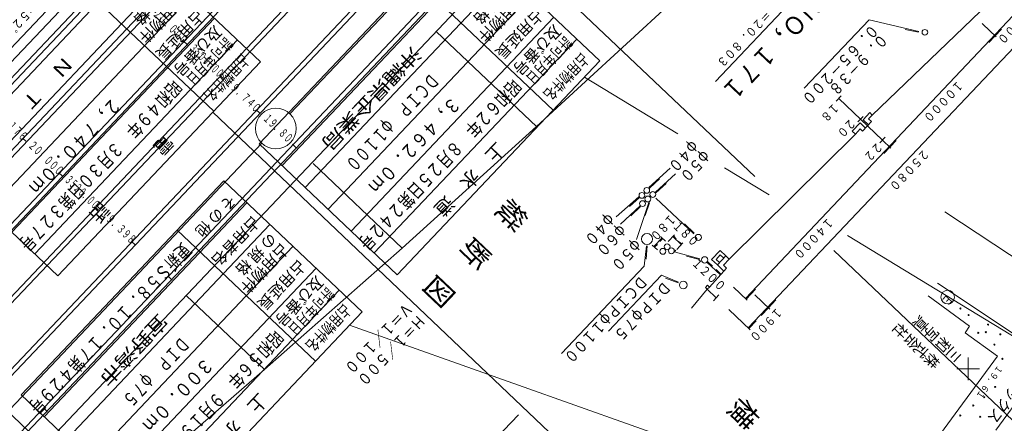
# Model space of a CAD drawing. Extents: x 23623 to 23919, y 29892 to 30190.
# Drawn here: x 23695 to 23804, y 30044 to 30088 of the extents above; entities that cross this region are included whole.
import ezdxf

# ---------------------------------------------------------------- set-up
doc = ezdxf.new("R2010")
doc.units = 0
for name, color, linetype, lineweight in [('\\M+5A4BD\\M+5A4CE\\M+5CBFB', 136, 'Continuous', 0), ('\\M+5BAE1\\M+5B6CF\\M+587ED', 4, 'Continuous', 0), ('\\M+5BF6B\\M+5B6CF\\M+587ED', 62, 'Continuous', 0), ('道路平面図', 7, 'Continuous', 0)]:
    doc.layers.add(name, color=color, linetype=linetype, lineweight=lineweight)
doc.styles.add('\\M+5A3CD\\M+5A3D3 \\M+5A5B4\\M+5A5B7\\M+5A5C3\\M+5A5AF', font='MS Gothic.ttf')

msp = doc.modelspace()

# ---------------------------------------------------------------- linework, layer by layer
at = {"layer": '\\M+5A4BD\\M+5A4CE\\M+5CBFB', "linetype": 'Continuous', "lineweight": 13}
for p, q in [((23741.39, 30104.41), (23776.44, 30071.19)), ((23706.67, 30098.3), (23684.32, 30074.7)), ((23721.92, 30083.85), (23706.67, 30098.3)), ((23744.12, 30098.4), (23721.77, 30074.8)), ((23759.36, 30083.95), (23744.12, 30098.4)), ((23709.21, 30095.89), (23686.86, 30072.29)), ((23746.66, 30095.99), (23724.31, 30072.4)), ((23711.75, 30093.48), (23689.4, 30069.89)), ((23749.2, 30093.58), (23726.85, 30069.99)), ((23716.76, 30078.41), (23701.51, 30092.85)), ((23754.21, 30078.51), (23738.96, 30092.95)), ((23751.74, 30091.17), (23729.39, 30067.58)), ((23714.29, 30091.07), (23691.94, 30067.48)), ((23716.84, 30088.67), (23694.48, 30065.07)), ((23754.28, 30088.77), (23731.93, 30065.17)), ((23719.38, 30086.26), (23697.02, 30062.67)), ((23756.82, 30086.36), (23734.47, 30062.77)), ((23721.92, 30083.85), (23699.56, 30060.26)), ((23759.36, 30083.95), (23737.01, 30060.36)), ((23767.96, 30075.92), (23757.67, 30082.16)), ((23716.65, 30078.29), (23800.48, 29998.62)), ((23737.01, 30060.36), (23721.77, 30074.8)), ((23699.56, 30060.26), (23684.32, 30074.7)), ((23717.89, 30070.71), (23695.54, 30047.12)), ((23733.13, 30056.27), (23717.89, 30070.71)), ((23720.43, 30068.3), (23698.08, 30044.71)), ((23722.97, 30065.9), (23700.62, 30042.3)), ((23727.98, 30050.82), (23712.73, 30065.27)), ((23815.61, 30047.07), (23786.66, 30064.69)), ((23725.51, 30063.49), (23703.16, 30039.9)), ((23785.18, 30063.03), (23826.23, 30024.02)), ((23728.05, 30061.08), (23705.7, 30037.49)), ((23730.59, 30058.67), (23708.24, 30035.08)), ((23733.13, 30056.27), (23710.78, 30032.67)), ((23800.97, 30030.27), (23731.74, 30054.8)), ((23689.48, 30049.61), (23712.75, 30027.57)), ((23710.78, 30032.67), (23695.54, 30047.12))]:
    msp.add_line(p, q, dxfattribs=at)
at = {"layer": '\\M+5BAE1\\M+5B6CF\\M+587ED', "linetype": 'Continuous', "lineweight": 13}
for p, q in [((23782.43, 30092.57), (23772.12, 30081.68)), ((23806.24, 30090.3), (23775.41, 30057.76)), ((23775.73, 30054.51), (23810.09, 30090.78)), ((23789.4, 30077.98), (23802.22, 30090.28)), ((23789.06, 30088.48), (23781.9, 30080.93)), ((23794.53, 30087.19), (23789.06, 30088.48)), ((23801.59, 30088.01), (23801.53, 30088.06)), ((23801.59, 30088.01), (23803.08, 30086.6)), ((23794.51, 30087.1), (23793.05, 30087.4)), ((23803.66, 30087.43), (23802.28, 30085.98)), ((23785.99, 30080.1), (23785.43, 30079.51)), ((23790.54, 30075.22), (23785.71, 30079.8)), ((23788.4, 30077.46), (23789.13, 30078.24)), ((23789.13, 30078.24), (23789.4, 30077.98)), ((23787.2, 30076.19), (23788.06, 30077.1)), ((23788.39, 30077.82), (23787.83, 30077.23)), ((23788.06, 30077.1), (23788.65, 30076.54)), ((23789.31, 30077.25), (23788.32, 30076.2)), ((23788.99, 30076.91), (23788.4, 30077.46)), ((23789.4, 30077.98), (23789, 30077.55)), ((23789, 30077.55), (23789.31, 30077.25)), ((23773.63, 30062.1), (23787.54, 30075.87)), ((23787.54, 30075.87), (23787.2, 30076.19)), ((23788.08, 30076.44), (23787.54, 30075.87)), ((23788.32, 30076.2), (23788.08, 30076.44)), ((23790.82, 30075.52), (23790.26, 30074.93)), ((23790.54, 30075.22), (23791.47, 30074.34)), ((23792.04, 30075.18), (23790.67, 30073.72)), ((23764.77, 30069.99), (23767.13, 30072.12)), ((23778.04, 30069.19), (23773.12, 30072.17)), ((23765.94, 30070.93), (23764.83, 30069.92)), ((23765.49, 30069.46), (23767.7, 30071.48)), ((23766.66, 30070.41), (23765.55, 30069.4)), ((23763.67, 30068.96), (23761.15, 30066.74)), ((23763.73, 30068.89), (23762.62, 30067.89)), ((23764.76, 30068.33), (23763.39, 30064.24)), ((23764.85, 30068.3), (23764.35, 30066.89)), ((23769.71, 30064.88), (23765.55, 30068.81)), ((23763.79, 30067.95), (23761.65, 30065.93)), ((23763.85, 30067.88), (23762.76, 30066.86)), ((23768.68, 30065.98), (23769.77, 30064.94)), ((23766.22, 30064.43), (23765.31, 30063.47)), ((23766.29, 30064.36), (23765.96, 30064.05)), ((23766.61, 30064.06), (23766.04, 30064.6)), ((23766.89, 30064.03), (23767.58, 30064.76)), ((23768.34, 30063.69), (23767.41, 30064.58)), ((23767.48, 30064.64), (23767.78, 30064.31)), ((23768.05, 30064.05), (23768.4, 30063.76)), ((23764.5, 30063.57), (23764.23, 30061.3)), ((23764.59, 30063.56), (23764.45, 30062.07)), ((23765.7, 30063.1), (23765.13, 30063.64)), ((23765.7, 30063.71), (23765.38, 30063.4)), ((23767.58, 30062.89), (23767.75, 30063.06)), ((23770.37, 30062.12), (23767.72, 30062.85)), ((23767.84, 30063.16), (23768.51, 30063.87)), ((23771.69, 30062.05), (23772.63, 30063.05)), ((23772.63, 30063.05), (23773.27, 30062.44)), ((23770.35, 30062.03), (23768.91, 30062.43)), ((23772.65, 30060.37), (23771.17, 30061.77)), ((23771.24, 30061.84), (23771.78, 30061.33)), ((23772.32, 30061.45), (23771.69, 30062.05)), ((23772.17, 30062.06), (23772.64, 30062.56)), ((23772.56, 30061.7), (23772.17, 30062.06)), ((23773.27, 30062.44), (23772.32, 30061.45)), ((23772.64, 30062.56), (23773.03, 30062.19)), ((23772.98, 30061.42), (23773.63, 30062.1)), ((23773.63, 30062.1), (23773.27, 30062.44)), ((23764.23, 30061.3), (23755.12, 30051.68)), ((23771.44, 30059.01), (23773.02, 30060.78)), ((23772.17, 30060.95), (23772.72, 30060.44)), ((23772.32, 30061.45), (23773.02, 30060.78)), ((23773.33, 30061.1), (23772.98, 30061.42)), ((23773.02, 30060.78), (23773.33, 30061.1)), ((23766.14, 30060.32), (23760.31, 30054.16)), ((23768.05, 30059.55), (23766.14, 30060.32)), ((23768.01, 30059.46), (23766.61, 30059.98)), ((23771.2, 30058.76), (23769.46, 30056.7)), ((23771, 30058.96), (23771.23, 30059.21)), ((23771.2, 30058.76), (23771, 30058.96)), ((23771.44, 30059.01), (23771.2, 30058.76)), ((23771.2, 30058.76), (23772.2, 30057.82)), ((23771.23, 30059.21), (23771.44, 30059.01)), ((23774.1, 30059), (23775.59, 30057.58)), ((23776.51, 30058.78), (23775.48, 30057.69)), ((23772.5, 30058.14), (23771.9, 30057.5)), ((23776.47, 30058.16), (23778.12, 30056.58)), ((23778.78, 30057.6), (23777.97, 30056.73)), ((23773.59, 30056.53), (23775.95, 30054.29)), ((23777.97, 30056.73), (23777.15, 30055.87)), ((23776.61, 30055.3), (23775.8, 30054.44)), ((23743.47, 30037.67), (23750.37, 30044.93))]:
    msp.add_line(p, q, dxfattribs=at)
for centre, radius in [((23795.21, 30087.1), 0.312), ((23764, 30069.12), 0.322), ((23764.53, 30069.67), 0.322), ((23765.2, 30069.22), 0.322), ((23764.07, 30068.21), 0.322), ((23764.66, 30068.72), 0.322), ((23764.56, 30064.3), 0.611), ((23770.23, 30064.48), 0.333), ((23766.31, 30062.95), 0.322), ((23766.78, 30063.45), 0.322), ((23767.25, 30063.01), 0.322), ((23770.92, 30062.01), 0.349), ((23768.56, 30059.23), 0.425)]:
    msp.add_circle(centre, radius, dxfattribs=at)
at = {"layer": '\\M+5BF6B\\M+5B6CF\\M+587ED', "linetype": 'Continuous', "lineweight": 13}
for p, q in [((23633.28, 30017.48), (23786.63, 30179.34)), ((23633.64, 30017.14), (23786.99, 30179)), ((23637.27, 30013.7), (23790.62, 30175.56)), ((23637.66, 30013.33), (23791.01, 30175.19)), ((23641.29, 30009.9), (23794.64, 30171.76)), ((23641.65, 30009.55), (23795, 30171.41)), ((23645.3, 30006.09), (23798.65, 30167.95)), ((23645.67, 30005.75), (23799.01, 30167.61)), ((23635.83, 30021.99), (23773.28, 30167.07)), ((23649.29, 30002.31), (23802.64, 30164.17)), ((23649.66, 30001.96), (23803.01, 30163.83)), ((23653.31, 29998.5), (23806.66, 30160.36)), ((23653.67, 29998.16), (23807.02, 30160.02)), ((23655.31, 29996.44), (23808.66, 30158.3)), ((23754.66, 30109.25), (23725.17, 30078.12)), ((23767.26, 30090.38), (23752.37, 30076.71)), ((23741.35, 30087.16), (23752.37, 30076.71)), ((23713.44, 30086.14), (23713.8, 30085.79)), ((23717.43, 30082.36), (23717.79, 30082.01)), ((23721.44, 30078.55), (23721.81, 30078.21)), ((23752.37, 30076.71), (23737.57, 30063.31)), ((23722.07, 30074.86), (23682.53, 30033.11)), ((23695.66, 30075.42), (23696.03, 30075.08)), ((23725.46, 30074.75), (23725.82, 30074.4)), ((23727.73, 30072.64), (23737.57, 30063.31)), ((23699.68, 30071.62), (23700.04, 30071.28)), ((23703.67, 30067.84), (23704.04, 30067.49)), ((23707.69, 30064.03), (23708.05, 30063.69)), ((23737.57, 30063.31), (23722.35, 30049.93)), ((23711.7, 30060.23), (23712.07, 30059.89)), ((23713.77, 30058.05), (23722.35, 30049.93)), ((23722.35, 30049.93), (23707.32, 30036.83)), ((23697.95, 30045.71), (23698.31, 30045.37))]:
    msp.add_line(p, q, dxfattribs=at)
msp.add_circle((23723.62, 30076.49), 2.25, dxfattribs=at)
at = {"layer": '道路平面図', "linetype": 'Continuous', "lineweight": 13}
for p, q in [((23797.4, 30067.31), (23816.55, 30054.62)), ((23796.6, 30059.44), (23812.97, 30048.54)), ((23795.58, 30058.04), (23800.15, 30054.69)), ((23800.15, 30054.69), (23799.64, 30053.97)), ((23799.64, 30053.97), (23803.22, 30051.39)), ((23803.22, 30051.39), (23781.88, 30022.4)), ((23800, 30051.25), (23800, 30048.75)), ((23801.25, 30050), (23798.75, 30050)), ((23803.05, 30043.23), (23806.98, 30048.63))]:
    msp.add_line(p, q, dxfattribs=at)
for centre, radius in [((23797.73, 30057.9), 0.75), ((23799.13, 30056.65), 0.0625), ((23800.03, 30055.92), 0.0625), ((23802.18, 30054.87), 0.0625), ((23801.1, 30053.96), 0.0625), ((23801.94, 30054.03), 0.0625), ((23803.53, 30053.8), 0.0625), ((23802.88, 30052.66), 0.0625), ((23803.76, 30051.09), 0.0625), ((23802.97, 30048), 0.0625), ((23801.76, 30046.86), 0.0625), ((23800.55, 30045.95), 0.0625), ((23799.12, 30044.85), 0.0625), ((23801.31, 30044.71), 0.0625)]:
    msp.add_circle(centre, radius, dxfattribs=at)

# ---------------------------------------------------------------- texts
at = {"layer": '\\M+5A4BD\\M+5A4CE\\M+5CBFB', "linetype": 'Continuous', "lineweight": 13, "style": '\\M+5A3CD\\M+5A3D3 \\M+5A5B4\\M+5A5B7\\M+5A5C3\\M+5A5AF'}
for s, height, width, p in [('の 規 格', 1.25, 0.951219, (23711.71, 30092.66)), ('の 規 格', 1.25, 0.951219, (23749.16, 30092.76)), ('占用物件', 1.25, 1, (23713.07, 30091.55)), ('占用物件', 1.25, 1, (23750.52, 30091.65)), ('占用延長', 1.25, 1, (23714.97, 30089.74)), ('占用延長', 1.25, 1, (23752.42, 30089.84)), ('及び番号', 1.25, 1, (23716.88, 30087.94)), ('及び番号', 1.25, 1, (23754.33, 30088.04)), ('許可年月日', 1.25, 0.75, (23755.51, 30086.74)), ('許可年月日', 1.25, 0.75, (23718.06, 30086.64)), ('占用物件名', 1.25, 0.75, (23719.97, 30084.84)), ('沖縄県企業局', 1.5, 1.2, (23738.69, 30085.63)), ('占用物件名', 1.25, 0.75, (23757.42, 30084.94)), ('Ｎ\u3000Ｔ\u3000Ｔ', 1.5, 1.2, (23700.39, 30084.62)), ('ＤＣＩＰ\u3000φ１１００', 1.5, 0.693333, (23740.72, 30082.68)), ('昭和４９年\u3000３月３０日第３２７号', 1.5, 0.76, (23712.31, 30081.94)), ('昭和６２年\u3000８月２５日第２４２号', 1.5, 0.76, (23749.75, 30082.04)), ('２，７４０．０ｍ', 1.5, 0.832, (23705.64, 30079.99)), ('３，４６２．０ｍ', 1.5, 0.832, (23743.09, 30080.09)), ('電\u3000\u3000\u3000\u3000話', 1.5, 1, (23711.41, 30075.9)), ('上\u3000水\u3000道', 1.5, 1, (23748, 30075.09)), ('そ の 他', 1.25, 0.951219, (23718.48, 30069.29)), ('占用者名', 1.25, 1, (23721.11, 30066.97)), ('更新Ｓ５８．１０．１７第４２９号', 1.5, 0.76, (23713.36, 30063.98)), ('の 規 格', 1.25, 0.951219, (23722.93, 30065.07)), ('占用物件', 1.25, 1, (23724.29, 30063.96)), ('占用延長', 1.25, 1, (23726.19, 30062.16)), ('及び番号', 1.25, 1, (23728.1, 30060.35)), ('許可年月日', 1.25, 0.75, (23729.28, 30059.06)), ('占用物件名', 1.25, 0.75, (23731.19, 30057.25)), ('宜野湾市', 1.5, 1.2, (23710.74, 30056.13)), ('昭和５６年\u3000９月１９日第３２９号', 1.5, 0.76, (23723.52, 30054.35)), ('ＤＩＰ\u3000φ７５', 1.5, 0.693333, (23713.2, 30053.63)), ('３００．０ｍ', 1.5, 0.832, (23715.83, 30051.31)), ('上\u3000水\u3000道', 1.5, 1, (23721.77, 30047.41))]:
    msp.add_text(s, height=height, rotation=226.5467, dxfattribs=dict(at, width=width)).set_placement(p)
at = {"layer": '\\M+5BAE1\\M+5B6CF\\M+587ED', "linetype": 'Continuous', "lineweight": 13, "style": '\\M+5A3CD\\M+5A3D3 \\M+5A5B4\\M+5A5B7\\M+5A5C3\\M+5A5AF'}
for s, height, rotation, width, p in [('ＥＬ＝２０．８０３', 0.968, 226.5467, 0.858268, (23779.22, 30091.2)), ('ＮＯ，１７１', 2, 226.5467, 0.884, (23782.59, 30091.18)), ('２５００', 0.968, 226.5467, 0.858268, (23806.25, 30089.63)), ('０．６５－２００', 1.25, 226.5467, 0.832317, (23789.36, 30088.06)), ('０．９－３８', 1.25, 226.5467, 0.832317, (23790.37, 30087.02)), ('１００００', 0.968, 226.5467, 0.858268, (23798.87, 30081.84)), ('１８', 0.968, 226.5467, 0.858268, (23785.19, 30079.39)), ('２０', 0.968, 226.5467, 0.858268, (23787.01, 30077.67)), ('φ４０', 1.25, 226.5467, 0.832317, (23769.51, 30075.22)), ('２２', 0.968, 226.5467, 0.858268, (23789.98, 30075.05)), ('φ５０', 1.25, 226.5467, 0.832317, (23770.79, 30074.13)), ('２５０８０', 0.968, 226.5467, 0.858268, (23795.11, 30074.28)), ('φ４０', 1.25, 226.5467, 0.832317, (23760.27, 30067.15)), ('１８０', 0.998, 226.5467, 0.832061, (23767.16, 30067.12)), ('１８０', 0.998, 316.5467, 0.832061, (23767.27, 30065.72)), ('１４０００', 0.968, 226.5467, 0.858268, (23784.56, 30066.73)), ('φ６０', 1.25, 226.5467, 0.832317, (23761.55, 30065.93)), ('φ５０', 1.25, 226.5467, 0.832317, (23763.21, 30064.32)), ('１２００', 0.998, 316.5467, 0.832061, (23769.4, 30061.59)), ('ＤＣＩＰφ１１００', 1.25, 226.5467, 0.832317, (23763.87, 30060.35)), ('ＤＩＰφ７５', 1.25, 226.5467, 0.832317, (23766.44, 30059.72)), ('１９００', 0.968, 226.5467, 0.858268, (23778.92, 30056.82)), ('横\u3000断\u3000図', 2.5, 226.5467, 0.8528, (23775.3, 30047.01))]:
    msp.add_text(s, height=height, rotation=rotation, dxfattribs=dict(at, width=width)).set_placement(p)
at = {"layer": '\\M+5BF6B\\M+5B6CF\\M+587ED', "linetype": 'Continuous', "lineweight": 13, "style": '\\M+5A3CD\\M+5A3D3 \\M+5A5B4\\M+5A5B7\\M+5A5C3\\M+5A5AF'}
for s, height, rotation, width, p in [('ＩＡ＝５２゜－５６′－５０″', 0.9677, 226.5467, 0.858268, (23698.31, 30092.07)), ('２０．０００', 0.968, 316.5467, 0.602362, (23709.96, 30089.05)), ('３５００．００', 0.969, 316.5467, 0.5, (23713.99, 30085.22)), ('１９．７４０', 0.968, 316.5467, 0.602362, (23717.96, 30081.46)), ('ＮＯ．１７６', 0.968, 316.5467, 0.602362, (23692.23, 30078.34)), ('１９．８０', 0.969, 316.5467, 0.590452, (23722.14, 30077.53)), ('２０．０００', 0.968, 316.5467, 0.602362, (23696.22, 30074.55)), ('３５２０．００', 0.969, 316.5467, 0.5, (23700.26, 30070.73)), ('縦\u3000断\u3000図', 2.5, 226.5467, 0.8528, (23749.72, 30068.88)), ('１９．３９８', 0.968, 316.5467, 0.602362, (23704.23, 30066.97)), ('Ｖ＝１／１００', 1.25, 226.5467, 0.832317, (23737.94, 30057.37)), ('Ｈ＝１／５００', 1.25, 226.5467, 0.832317, (23739.34, 30056.04))]:
    msp.add_text(s, height=height, rotation=rotation, dxfattribs=dict(at, width=width)).set_placement(p)
at = {"layer": '道路平面図', "linetype": 'Continuous', "lineweight": 13, "style": '\\M+5A3CD\\M+5A3D3 \\M+5A5B4\\M+5A5B7\\M+5A5C3\\M+5A5AF'}
for s, height, rotation, width, p in [('Ｅ', 0.968, 226.4611, 0.858268, (23797.74, 30058.32)), ('真', 1.25, 226.4611, 0.875, (23794.81, 30055.97)), ('社', 1.25, 226.4611, 0.875, (23792.58, 30055.16)), ('写', 1.25, 226.4611, 0.875, (23795.97, 30054.87)), ('会', 1.25, 226.4611, 0.875, (23793.84, 30053.96)), ('和', 1.25, 226.4611, 0.875, (23797.27, 30053.64)), ('式', 1.25, 226.4611, 0.875, (23794.87, 30052.98)), ('三', 1.25, 226.4611, 0.875, (23798.43, 30052.54)), ('株', 1.25, 226.4611, 0.875, (23796.05, 30051.86)), ('１９．６１', 0.72, 234.5611, 0.867725, (23803.29, 30050.45)), ('ボックス', 1.25, 233.0611, 0.875, (23805.62, 30049.33))]:
    msp.add_text(s, height=height, rotation=rotation, dxfattribs=dict(at, width=width)).set_placement(p)

doc.saveas('drawing.dxf')
